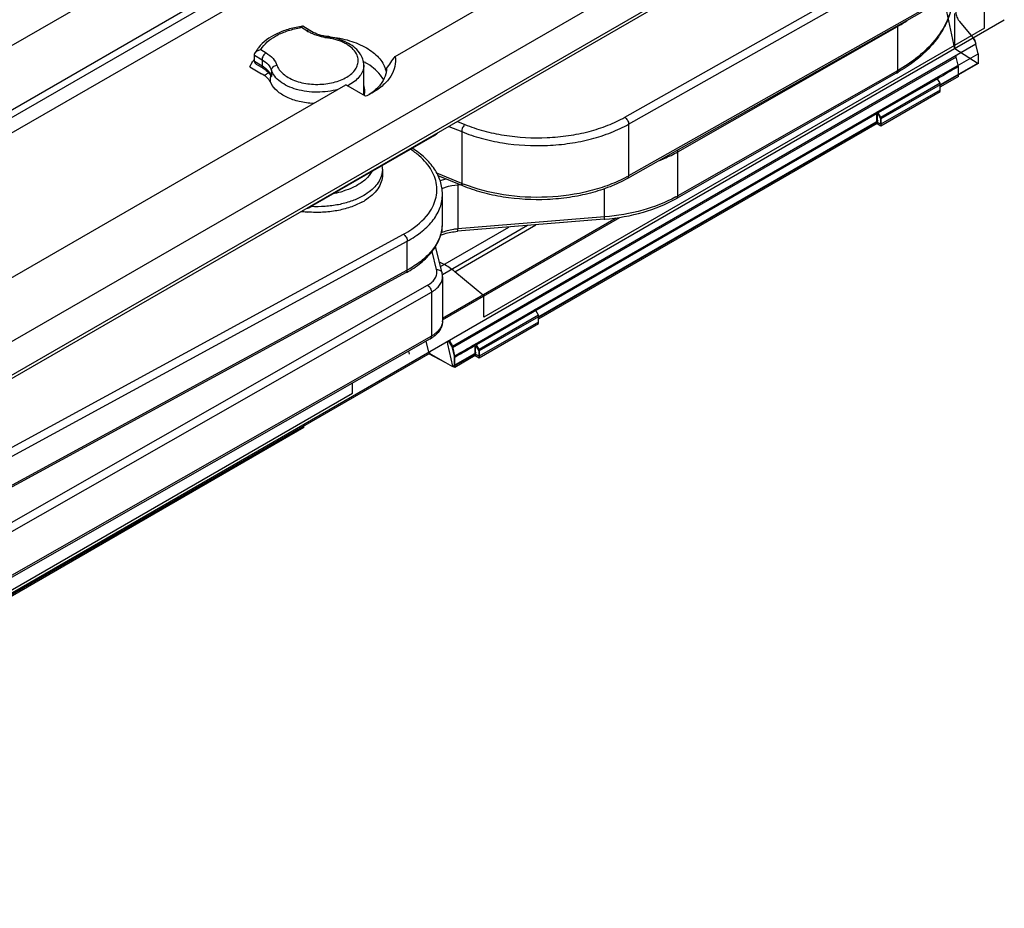
# Model space of a CAD drawing. Units: millimetres. Extents: x 647 to 994, y 404 to 873.
# Drawn here: x 843 to 896, y 530 to 578 of the extents above; entities that cross this region are included whole.
import ezdxf

# ---------------------------------------------------------------- set-up
doc = ezdxf.new("R2010")
doc.units = ezdxf.units.MM
doc.header["$LTSCALE"] = 23.1
doc.layers.get('0').update_dxf_attribs({"linetype": 'CONTINUOUS'})
doc.layers.add('COMPONENTI_DI_ASSIEME', color=7, linetype='CONTINUOUS')

msp = doc.modelspace()

# ---------------------------------------------------------------- linework, layer by layer
at = {"linetype": 'Continuous'}
for p, q in [((893.581, 576.27), (892.351, 581.961)), ((893.834, 577.738), (894.538, 576.886)), ((894.828, 575.471), (893.581, 576.27))]:
    msp.add_line(p, q, dxfattribs=at)
for points, knots in [([(893.64, 578.232), (893.64, 578.187), (893.648, 578.099), (893.687, 577.971), (893.749, 577.85), (893.803, 577.774), (893.834, 577.738)], [0, 0, 0, 0, 0.244891, 0.487524, 0.736113, 1, 1, 1, 1]), ([(894.538, 576.886), (894.567, 576.851), (894.62, 576.775), (894.681, 576.652), (894.707, 576.565), (894.717, 576.521)], [0, 0, 0, 0, 0.336076, 0.670804, 1, 1, 1, 1])]:
    msp.add_open_spline(points, degree=3, knots=knots, dxfattribs=at)
at = {"layer": 'COMPONENTI_DI_ASSIEME', "linetype": 'Continuous'}
for p, q in [((877.415, 596.31), (839.192, 574.266)), ((893.548, 589.733), (837.665, 557.504)), ((890.089, 585.757), (837.561, 555.463)), ((890.192, 585.988), (837.665, 555.695)), ((861.194, 583.094), (839.513, 570.59)), ((839.591, 571.058), (861.188, 583.513)), ((861.548, 582.489), (839.592, 569.826)), ((875.863, 572.593), (891.658, 581.511)), ((876.073, 572.224), (891.867, 581.143)), ((863.536, 575.862), (868.987, 579.006)), ((895.181, 577.385), (895.181, 579.1)), ((891.867, 578.367), (876.073, 569.448)), ((813.619, 530.133), (896.238, 577.832)), ((891.805, 578.229), (876.011, 569.311)), ((893.557, 578.162), (893.557, 576.284)), ((858.793, 577.237), (858.508, 577.412)), ((858.95, 577.248), (858.578, 577.476)), ((895.181, 577.385), (868.301, 561.866)), ((878.704, 570.741), (890.496, 577.46)), ((890.496, 577.46), (890.496, 575.092)), ((856.324, 576.224), (856.61, 576.049)), ((894.717, 576.521), (866.608, 560.292)), ((894.828, 576.005), (894.717, 576.521)), ((855.986, 575.934), (856.392, 575.686)), ((855.986, 575.608), (855.986, 575.934)), ((855.986, 575.608), (856.392, 575.359)), ((856.392, 575.686), (856.392, 575.359)), ((893.659, 575.828), (866.611, 560.212)), ((892.585, 574.707), (894.828, 576.005)), ((893.771, 575.313), (893.659, 575.828)), ((894.828, 576.005), (894.828, 575.471)), ((855.738, 575.297), (856.366, 574.934)), ((856.081, 575.45), (856.453, 575.222)), ((856.9, 575.112), (856.9, 574.786)), ((861.855, 573.774), (861.855, 575.385)), ((863.019, 575.163), (863.073, 575.194)), ((890.496, 575.092), (878.704, 568.373)), ((894.831, 575.504), (892.797, 574.33)), ((894.831, 575.472), (892.818, 574.31)), ((893.771, 574.779), (893.771, 575.313)), ((894.831, 575.472), (894.831, 575.504)), ((856.792, 574.934), (856.791, 574.934)), ((856.793, 574.932), (856.792, 574.934)), ((856.853, 574.781), (856.855, 574.755)), ((856.855, 574.471), (856.855, 574.755)), ((856.855, 574.755), (856.855, 574.755)), ((890.434, 574.954), (878.642, 568.236)), ((889.403, 572.869), (892.585, 574.706)), ((892.656, 574.666), (889.474, 572.829)), ((892.656, 574.666), (892.585, 574.706)), ((892.797, 574.421), (892.656, 574.666)), ((893.771, 574.779), (892.818, 574.229)), ((835.041, 559.429), (860.886, 574.334)), ((861.949, 573.72), (860.886, 574.334)), ((892.797, 574.421), (889.615, 572.584)), ((892.797, 574.053), (889.615, 572.216)), ((892.8, 574.341), (889.618, 572.504)), ((892.765, 574.402), (892.8, 574.341)), ((892.797, 574.053), (892.797, 574.421)), ((892.8, 573.973), (892.8, 574.341)), ((889.618, 572.136), (892.8, 573.973)), ((889.407, 572.79), (867.908, 560.377)), ((871.019, 562.256), (889.403, 572.87)), ((889.474, 572.829), (889.403, 572.869)), ((889.403, 572.339), (889.403, 572.869)), ((889.406, 572.791), (889.406, 572.259)), ((889.406, 572.789), (889.477, 572.749)), ((889.615, 572.584), (889.474, 572.829)), ((889.618, 572.504), (889.477, 572.749)), ((889.615, 572.216), (889.615, 572.584)), ((889.618, 572.504), (889.618, 572.136)), ((866.423, 572.108), (867.111, 571.824)), ((866.886, 572.375), (867.285, 572.21)), ((889.463, 572.405), (871.231, 561.878)), ((871.251, 561.859), (889.403, 572.339)), ((889.406, 572.259), (871.252, 561.777)), ((876.073, 572.224), (876.073, 569.448)), ((889.615, 572.216), (889.403, 572.339)), ((889.406, 572.259), (889.618, 572.136)), ((865.645, 571.618), (858.999, 567.785)), ((865.795, 571.724), (865.795, 571.724)), ((867.111, 571.824), (867.111, 569.048)), ((878.704, 568.373), (878.704, 570.741)), ((862.855, 569.813), (862.855, 569.507)), ((867.111, 569.048), (865.773, 569.6)), ((867.171, 568.912), (865.844, 569.459)), ((866.902, 568.968), (867.013, 568.977)), ((866.902, 568.968), (866.902, 566.6)), ((874.776, 567.249), (874.776, 568.756)), ((866.077, 566.914), (866.077, 568.465)), ((858.786, 567.693), (858.786, 567.693)), ((866.082, 561.728), (875.599, 567.223)), ((866.082, 561.81), (875.408, 567.194)), ((874.776, 567.249), (866.902, 566.6)), ((865.972, 564.583), (869.637, 566.699)), ((870.648, 566.782), (866.075, 564.142)), ((866.736, 564.304), (871.092, 566.819)), ((874.758, 567.121), (866.884, 566.472)), ((830.14, 547.906), (863.986, 566.315)), ((830.346, 547.535), (864.192, 565.944)), ((864.192, 564.392), (864.192, 565.944)), ((866.056, 564.242), (865.705, 565.66)), ((865.765, 564.415), (865.522, 565.396)), ((866.134, 564.707), (865.912, 564.822)), ((864.129, 564.255), (830.283, 545.846)), ((864.192, 564.392), (830.346, 545.983)), ((866.082, 564.031), (866.082, 561.664)), ((868.301, 563.009), (866.736, 564.304)), ((832.989, 545.182), (865.276, 563.578)), ((833.2, 544.814), (865.486, 563.21)), ((865.486, 563.21), (865.486, 560.842)), ((868.301, 561.866), (868.301, 563.009)), ((867.837, 560.418), (871.019, 562.255)), ((871.231, 561.969), (868.049, 560.132)), ((871.233, 561.889), (868.051, 560.052)), ((871.089, 562.214), (871.019, 562.255)), ((871.231, 561.969), (871.089, 562.214)), ((871.198, 561.951), (871.233, 561.889)), ((871.231, 561.602), (871.231, 561.969)), ((871.233, 561.522), (871.233, 561.889)), ((871.231, 561.602), (868.049, 559.765)), ((868.051, 559.685), (871.233, 561.522)), ((865.486, 560.842), (833.2, 542.446)), ((865.424, 560.704), (833.138, 542.308)), ((865.186, 560.569), (865.328, 559.987)), ((866.64, 559.228), (866.367, 560.416)), ((866.383, 560.596), (866.412, 560.566)), ((866.608, 560.292), (866.732, 559.784)), ((867.84, 560.338), (867.643, 560.225)), ((867.908, 560.377), (867.837, 560.418)), ((867.837, 559.887), (867.837, 560.418)), ((867.839, 560.34), (867.839, 559.807)), ((867.839, 560.338), (867.91, 560.297)), ((868.049, 560.132), (867.908, 560.377)), ((868.051, 560.052), (867.91, 560.297)), ((865.413, 559.935), (825.174, 536.704)), ((864.256, 560.039), (864.293, 559.885)), ((866.26, 559.416), (865.352, 559.888)), ((865.386, 559.92), (865.386, 560.02)), ((866.64, 559.197), (865.386, 559.92)), ((866.734, 559.703), (866.611, 560.212)), ((867.896, 559.953), (866.64, 559.228)), ((867.837, 559.887), (866.64, 559.197)), ((866.732, 559.25), (866.732, 559.784)), ((867.839, 559.807), (866.734, 559.169)), ((868.049, 559.765), (867.837, 559.887)), ((867.839, 559.807), (868.051, 559.685)), ((868.049, 559.765), (868.049, 560.132)), ((868.051, 560.052), (868.051, 559.685)), ((866.64, 559.197), (866.64, 559.228)), ((866.734, 559.169), (866.649, 559.214)), ((866.734, 559.169), (866.734, 559.703)), ((861.24, 557.789), (861.24, 558.32)), ((813.935, 530.478), (861.24, 557.789)), ((858.642, 555.945), (858.642, 556.126)), ((858.642, 555.945), (825.213, 536.645))]:
    msp.add_line(p, q, dxfattribs=at)
msp.add_lwpolyline([(856.792, 574.934), (856.824, 574.883), (856.845, 574.829), (856.853, 574.781)], dxfattribs=at)
for centre, radius, start, end in [((886.017, 585.326), 9.052, 299.6553, 303.6273), ((859.307, 572.367), 5.107, 98.9967, 100.268), ((859.314, 572.095), 5.436, 97.92, 98.6338), ((859.937, 579.105), 2.19, 238.5383, 241.6227), ((860.426, 580.44), 3.618, 259.3935, 261.619), ((859.363, 570.655), 6.3, 83.8378, 86.131), ((860.434, 580.25), 3.373, 259.411, 261.6213), ((859.383, 573.359), 3.539, 81.0622, 81.6162), ((859.395, 573.432), 3.466, 77.8674, 81.0731), ((893.862, 576.332), 0.874, 30.3345, 37.363), ((893.835, 576.314), 0.906, 21.7374, 30.4125), ((893.891, 576.336), 0.846, 15.6457, 21.7592), ((893.975, 576.36), 0.759, 12.2252, 15.623), ((857.36, 574.601), 1.767, 145.2061, 146.6686), ((857.403, 574.571), 1.82, 143.7727, 145.2061), ((857.463, 574.526), 1.895, 141.3148, 143.7656), ((860.52, 575.248), 1.368, 34.2444, 36.1759), ((839.156, 592.627), 29.588, 323.9383, 325.4854), ((855.805, 574.282), 1.22, 43.3479, 46.3636), ((860.137, 572.317), 3.682, 60.8293, 62.5307), ((860.191, 572.415), 3.57, 60.5143, 60.8222), ((861.735, 574.792), 1.337, 16.1023, 17.1916), ((869.612, 577.065), 6.861, 196.0934, 196.445), ((858.33, 572.205), 3.193, 121.8283, 124.5563), ((858.436, 572.034), 3.394, 120.1605, 121.8307), ((855.901, 573.908), 1.11, 39.0968, 43.2), ((858.49, 571.941), 3.502, 119.7851, 120.1672), ((850.58, 569.995), 7.936, 38.3232, 38.4682), ((856.124, 574.521), 0.82, 23.567, 28.2443), ((856.176, 574.544), 0.763, 18.4845, 23.566), ((885.78, 583.122), 9.401, 299.6721, 300.4354), ((859.86, 576.559), 2.531, 296.0376, 298.5243), ((861.013, 574.002), 0.898, 344.5017, 348.7477), ((861.044, 573.995), 0.866, 348.7454, 359.3507), ((865.144, 572.487), 1.003, 299.999, 310.483), ((861.355, 569.813), 1.5, 0.0125, 7.1666), ((861.603, 569.829), 1.253, 344.304, 345.4095), ((872.736, 575.359), 6.788, 298.4495, 299.4495), ((870.283, 576.744), 8.324, 247.6001, 248.3184), ((859.48, 572.956), 4.506, 280.3047, 286.3802), ((875.363, 574.238), 6.75, 298.6596, 299.6706), ((858.498, 568.654), 1.003, 286.693, 299.9587), ((860.225, 570.851), 3.205, 298.5159, 301.5719), ((859.336, 573.279), 5.793, 261.879, 264.3165), ((859.342, 573.333), 5.847, 264.3132, 265.2659), ((864.039, 566.917), 2.039, 350.8261, 351.2836), ((864.059, 566.914), 2.019, 351.2779, 357.5731), ((864.074, 566.913), 2.004, 357.5837, 0.0066), ((873.804, 578.708), 11.626, 274.7102, 274.8589), ((861.366, 569.336), 5.784, 298.5389, 299.7713), ((865.2, 564.03), 0.881, 0.0703, 13.9042), ((865.411, 561.664), 0.67, 355.6748, 0.0064), ((864.519, 562.295), 1.83, 299.6401, 303.5953)]:
    msp.add_arc(centre, radius, start, end, dxfattribs=at)
for centre, major_axis, ratio, start_param, end_param in [((893.339, 575.914), (-0.231, 0.444), 0.546386, -2.035903, -1.848755), ((866.134, 562.258), (-1.624, 2.525), 0.606735, -1.087468, -0.814459), ((866.255, 560.278), (-0.271, 0.421), 0.606735, -2.08855, -1.250792)]:
    msp.add_ellipse(centre, major_axis=major_axis, ratio=ratio, start_param=start_param, end_param=end_param, dxfattribs=at)
for points, knots in [([(893.472, 579.201), (893.472, 579.003), (893.438, 578.605), (893.288, 578.018), (893.042, 577.446), (892.582, 576.697), (891.771, 575.828), (890.978, 575.273), (890.542, 575.017)], [0, 0, 0, 0, 0.110972, 0.223501, 0.339167, 0.45926, 0.716235, 1, 1, 1, 1]), ([(893.427, 578.657), (893.372, 578.316), (893.144, 577.621), (892.514, 576.667), (891.616, 575.8), (890.891, 575.317), (890.496, 575.092)], [0, 0, 0, 0, 0.218072, 0.453632, 0.713427, 1, 1, 1, 1]), ([(858.498, 577.469), (858.258, 577.433), (857.795, 577.33), (856.981, 577.021), (856.445, 576.642), (856.199, 576.327)], [0, 0, 0, 0, 0.278819, 0.541137, 1, 1, 1, 1]), ([(856.324, 576.224), (856.506, 576.534), (856.981, 576.918), (857.723, 577.239), (858.165, 577.351), (858.396, 577.393)], [0, 0, 0, 0, 0.44247, 0.7096, 1, 1, 1, 1]), ([(858.525, 577.443), (858.524, 577.441), (858.518, 577.431), (858.512, 577.42), (858.508, 577.412)], [0, 0, 0, 0, 0.230985, 1, 1, 1, 1]), ([(858.565, 577.479), (858.558, 577.478), (858.542, 577.467), (858.531, 577.452), (858.525, 577.443)], [0, 0, 0, 0, 0.404669, 1, 1, 1, 1]), ([(858.95, 577.248), (858.929, 577.261), (858.872, 577.271), (858.82, 577.251), (858.793, 577.237)], [0, 0, 0, 0, 0.451984, 1, 1, 1, 1]), ([(859.117, 577.073), (859.098, 577.081), (859.023, 577.113), (858.949, 577.149), (858.896, 577.178)], [0, 0, 0, 0, 0.255251, 1, 1, 1, 1]), ([(859.814, 576.934), (859.654, 576.964), (859.355, 577.043), (859.074, 577.172), (858.95, 577.248)], [0, 0, 0, 0, 0.529781, 1, 1, 1, 1]), ([(859.76, 576.884), (859.703, 576.895), (859.484, 576.941), (859.27, 577.009), (859.117, 577.073)], [0, 0, 0, 0, 0.258928, 1, 1, 1, 1]), ([(859.899, 576.861), (859.905, 576.875), (859.914, 576.895), (859.934, 576.914), (859.942, 576.913)], [0, 0, 0, 0, 0.655949, 1, 1, 1, 1]), ([(861.624, 576.056), (861.449, 576.295), (861.057, 576.582), (860.458, 576.812), (860.119, 576.887), (859.942, 576.913)], [0, 0, 0, 0, 0.460882, 0.722576, 1, 1, 1, 1]), ([(860.039, 576.918), (860.396, 576.88), (861.072, 576.748), (861.848, 576.428), (862.354, 576.09), (862.653, 575.815), (862.878, 575.516), (862.978, 575.297), (863.012, 575.187)], [0, 0, 0, 0, 0.298282, 0.568877, 0.690544, 0.802327, 0.904926, 1, 1, 1, 1]), ([(861.496, 575.922), (861.403, 576.149), (861.155, 576.39), (860.812, 576.586), (860.522, 576.716), (860.286, 576.785), (860.123, 576.82)], [0, 0, 0, 0, 0.43584, 0.566181, 0.704279, 1, 1, 1, 1]), ([(856.199, 576.327), (856.181, 576.303), (856.11, 576.207), (856.048, 576.105), (856.009, 576.026)], [0, 0, 0, 0, 0.255151, 1, 1, 1, 1]), ([(856.009, 576.026), (856.036, 576.082), (856.135, 576.175), (856.26, 576.216), (856.324, 576.224)], [0, 0, 0, 0, 0.488054, 1, 1, 1, 1]), ([(855.986, 575.934), (855.986, 575.942), (855.988, 575.973), (855.998, 576.004), (856.009, 576.026)], [0, 0, 0, 0, 0.240286, 1, 1, 1, 1]), ([(855.986, 575.608), (855.986, 575.576), (856.005, 575.512), (856.053, 575.467), (856.081, 575.45)], [0, 0, 0, 0, 0.492757, 1, 1, 1, 1]), ([(856.61, 576.049), (856.579, 576.033), (856.521, 575.986), (856.452, 575.896), (856.405, 575.793), (856.392, 575.72), (856.392, 575.686)], [0, 0, 0, 0, 0.23881, 0.501873, 0.763907, 1, 1, 1, 1]), ([(856.392, 575.686), (856.511, 575.613), (856.719, 575.451), (856.862, 575.226), (856.9, 575.112)], [0, 0, 0, 0, 0.539568, 1, 1, 1, 1]), ([(856.61, 576.049), (856.747, 575.965), (856.986, 575.78), (857.151, 575.52), (857.194, 575.39)], [0, 0, 0, 0, 0.539575, 1, 1, 1, 1]), ([(857.194, 575.39), (857.223, 575.304), (857.315, 575.132), (857.526, 574.909), (857.807, 574.716), (858.275, 574.5), (858.957, 574.349), (859.802, 574.355), (860.48, 574.514), (860.939, 574.737), (861.212, 574.934), (861.415, 575.161), (861.537, 575.411), (861.569, 575.674), (861.528, 575.843), (861.496, 575.922)], [0, 0, 0, 0, 0.048623, 0.102829, 0.163465, 0.230414, 0.378451, 0.534007, 0.681109, 0.747337, 0.807189, 0.860622, 0.908761, 0.954092, 1, 1, 1, 1]), ([(861.855, 575.385), (861.855, 575.496), (861.817, 575.722), (861.714, 575.925), (861.65, 576.018)], [0, 0, 0, 0, 0.49523, 1, 1, 1, 1]), ([(863.536, 575.862), (863.565, 575.687), (863.556, 575.311), (863.323, 574.773), (862.9, 574.29), (862.531, 574.031), (862.325, 573.913)], [0, 0, 0, 0, 0.219133, 0.449675, 0.707532, 1, 1, 1, 1]), ([(855.738, 575.297), (855.747, 575.32), (855.789, 575.415), (855.84, 575.506), (855.883, 575.572)], [0, 0, 0, 0, 0.244056, 1, 1, 1, 1]), ([(856.392, 575.359), (856.406, 575.35), (856.46, 575.316), (856.513, 575.278), (856.55, 575.249)], [0, 0, 0, 0, 0.256243, 1, 1, 1, 1]), ([(856.392, 575.359), (856.392, 575.331), (856.399, 575.278), (856.433, 575.234), (856.453, 575.222)], [0, 0, 0, 0, 0.545425, 1, 1, 1, 1]), ([(856.453, 575.222), (856.488, 575.2), (856.612, 575.119), (856.725, 575.018), (856.791, 574.934)], [0, 0, 0, 0, 0.278431, 1, 1, 1, 1]), ([(856.55, 575.249), (856.559, 575.242), (856.592, 575.215), (856.624, 575.187), (856.647, 575.165)], [0, 0, 0, 0, 0.254724, 1, 1, 1, 1]), ([(856.692, 575.119), (856.708, 575.103), (856.766, 575.038), (856.816, 574.966), (856.846, 574.909)], [0, 0, 0, 0, 0.260603, 1, 1, 1, 1]), ([(856.9, 575.112), (856.9, 575.145), (856.917, 575.214), (856.983, 575.302), (857.08, 575.364), (857.156, 575.386), (857.194, 575.39)], [0, 0, 0, 0, 0.225278, 0.470932, 0.733362, 1, 1, 1, 1]), ([(860.471, 574.094), (860.295, 574.043), (859.926, 573.967), (859.36, 573.929), (858.794, 573.966), (858.256, 574.075), (857.774, 574.251), (857.371, 574.486), (857.068, 574.771), (856.938, 574.998), (856.9, 575.112)], [0, 0, 0, 0, 0.138025, 0.281105, 0.424208, 0.562415, 0.691194, 0.80747, 0.909981, 1, 1, 1, 1]), ([(861.855, 575.385), (861.854, 575.286), (861.816, 575.08), (861.654, 574.794), (861.398, 574.537), (861.186, 574.398), (861.069, 574.335)], [0, 0, 0, 0, 0.216165, 0.448623, 0.708591, 1, 1, 1, 1]), ([(862.909, 574.601), (862.863, 574.691), (862.62, 575.069), (862.25, 575.352), (861.948, 575.522)], [0, 0, 0, 0, 0.225029, 1, 1, 1, 1]), ([(863.031, 575.123), (863.034, 575.114), (863.042, 575.086), (863.051, 575.057), (863.058, 575.039)], [0, 0, 0, 0, 0.320683, 1, 1, 1, 1]), ([(863.074, 575.21), (863.074, 575.187), (863.069, 575.093), (863.054, 575), (863.037, 574.932)], [0, 0, 0, 0, 0.248401, 1, 1, 1, 1]), ([(890.434, 574.954), (890.454, 574.966), (890.489, 575.01), (890.496, 575.063), (890.496, 575.092)], [0, 0, 0, 0, 0.448199, 1, 1, 1, 1]), ([(856.71, 574.667), (856.686, 574.692), (856.582, 574.794), (856.462, 574.878), (856.366, 574.934)], [0, 0, 0, 0, 0.235295, 1, 1, 1, 1]), ([(856.881, 574.421), (856.873, 574.438), (856.839, 574.503), (856.797, 574.564), (856.762, 574.608)], [0, 0, 0, 0, 0.241875, 1, 1, 1, 1]), ([(856.854, 574.853), (856.85, 574.858), (856.834, 574.88), (856.818, 574.9), (856.806, 574.916)], [0, 0, 0, 0, 0.245313, 1, 1, 1, 1]), ([(856.9, 574.786), (856.896, 574.791), (856.882, 574.814), (856.866, 574.837), (856.854, 574.853)], [0, 0, 0, 0, 0.245597, 1, 1, 1, 1]), ([(856.855, 574.755), (856.855, 574.755), (856.855, 574.754), (856.856, 574.754), (856.857, 574.754)], [0, 0, 0, 0, 0.448899, 1, 1, 1, 1]), ([(856.857, 574.754), (856.859, 574.755), (856.864, 574.759), (856.878, 574.77), (856.89, 574.779), (856.9, 574.786)], [0, 0, 0, 0, 0.129746, 0.348582, 1, 1, 1, 1]), ([(863.037, 574.932), (862.996, 574.765), (862.836, 574.425), (862.581, 574.155), (862.433, 574.029)], [0, 0, 0, 0, 0.470317, 1, 1, 1, 1]), ([(859.154, 573.335), (858.898, 573.347), (858.406, 573.412), (857.831, 573.602), (857.44, 573.817), (857.135, 574.046), (856.955, 574.264), (856.881, 574.421)], [0, 0, 0, 0, 0.293133, 0.564193, 0.687449, 0.801134, 1, 1, 1, 1]), ([(861.91, 573.986), (861.91, 574.012), (861.907, 574.118), (861.883, 574.224), (861.855, 574.299)], [0, 0, 0, 0, 0.247285, 1, 1, 1, 1]), ([(862.433, 574.029), (862.411, 574.01), (862.319, 573.935), (862.223, 573.865), (862.148, 573.816)], [0, 0, 0, 0, 0.243584, 1, 1, 1, 1]), ([(862.325, 573.913), (862.295, 573.895), (862.172, 573.826), (862.046, 573.764), (861.949, 573.72)], [0, 0, 0, 0, 0.244926, 1, 1, 1, 1]), ([(867.285, 572.21), (867.613, 572.075), (868.303, 571.843), (869.77, 571.529), (871.311, 571.446), (872.837, 571.59), (873.933, 571.811), (874.947, 572.137), (875.574, 572.429), (875.863, 572.593)], [0, 0, 0, 0, 0.120052, 0.246456, 0.508504, 0.63926, 0.766253, 0.887139, 1, 1, 1, 1]), ([(875.863, 572.593), (875.893, 572.575), (875.95, 572.527), (876.015, 572.436), (876.06, 572.332), (876.073, 572.259), (876.073, 572.224)], [0, 0, 0, 0, 0.236545, 0.499296, 0.76243, 1, 1, 1, 1]), ([(867.111, 571.824), (867.453, 571.683), (868.174, 571.441), (869.707, 571.113), (871.317, 571.026), (872.911, 571.177), (874.057, 571.407), (875.116, 571.747), (875.771, 572.053), (876.073, 572.224)], [0, 0, 0, 0, 0.120052, 0.246456, 0.508504, 0.63926, 0.766253, 0.887139, 1, 1, 1, 1]), ([(867.285, 572.21), (867.26, 572.189), (867.213, 572.135), (867.159, 572.039), (867.122, 571.933), (867.111, 571.859), (867.111, 571.824)], [0, 0, 0, 0, 0.227109, 0.489418, 0.757407, 1, 1, 1, 1]), ([(865.645, 571.618), (865.657, 571.625), (865.7, 571.653), (865.737, 571.693), (865.76, 571.725)], [0, 0, 0, 0, 0.245521, 1, 1, 1, 1]), ([(865.419, 567.561), (865.505, 567.694), (865.65, 567.971), (865.772, 568.416), (865.788, 568.868), (865.698, 569.316), (865.503, 569.75), (865.211, 570.163), (864.827, 570.547), (864.526, 570.772), (864.364, 570.879)], [0, 0, 0, 0, 0.121918, 0.237656, 0.350774, 0.465302, 0.585034, 0.712944, 0.85097, 1, 1, 1, 1]), ([(866.077, 568.465), (866.077, 568.698), (865.999, 569.178), (865.663, 569.847), (865.137, 570.447), (864.697, 570.779), (864.456, 570.932)], [0, 0, 0, 0, 0.227854, 0.465394, 0.721143, 1, 1, 1, 1]), ([(877.721, 570.274), (877.808, 570.309), (878.144, 570.447), (878.47, 570.607), (878.704, 570.741)], [0, 0, 0, 0, 0.257668, 1, 1, 1, 1]), ([(878.693, 570.825), (878.695, 570.818), (878.701, 570.79), (878.704, 570.762), (878.704, 570.741)], [0, 0, 0, 0, 0.262836, 1, 1, 1, 1]), ([(862.854, 569.813), (862.854, 569.788), (862.851, 569.687), (862.835, 569.586), (862.816, 569.513)], [0, 0, 0, 0, 0.24856, 1, 1, 1, 1]), ([(862.29, 569.681), (862.206, 569.527), (861.957, 569.233), (861.642, 569.019), (861.465, 568.923)], [0, 0, 0, 0, 0.464678, 1, 1, 1, 1]), ([(862.809, 569.49), (862.778, 569.378), (862.679, 569.153), (862.447, 568.847), (862.133, 568.57), (861.887, 568.414), (861.755, 568.342)], [0, 0, 0, 0, 0.218324, 0.455515, 0.716115, 1, 1, 1, 1]), ([(862.855, 569.507), (862.854, 569.379), (862.809, 569.112), (862.615, 568.738), (862.305, 568.399), (862.045, 568.209), (861.902, 568.121)], [0, 0, 0, 0, 0.219238, 0.453168, 0.712475, 1, 1, 1, 1]), ([(865.952, 569.19), (865.977, 569.2), (866.079, 569.236), (866.184, 569.266), (866.263, 569.286)], [0, 0, 0, 0, 0.245216, 1, 1, 1, 1]), ([(876.011, 569.311), (875.71, 569.141), (875.062, 568.837), (874.014, 568.5), (872.885, 568.273), (871.316, 568.124), (869.732, 568.209), (868.221, 568.533), (867.509, 568.772), (867.171, 568.912)], [0, 0, 0, 0, 0.113694, 0.234806, 0.361646, 0.492046, 0.753349, 0.879647, 1, 1, 1, 1]), ([(875.969, 569.391), (875.67, 569.228), (875.025, 568.938), (873.612, 568.498), (871.694, 568.232), (869.388, 568.353), (867.896, 568.736), (867.208, 569.009)], [0, 0, 0, 0, 0.113551, 0.234731, 0.491918, 0.753523, 1, 1, 1, 1]), ([(876.011, 569.311), (876.031, 569.322), (876.066, 569.366), (876.073, 569.419), (876.073, 569.448)], [0, 0, 0, 0, 0.447475, 1, 1, 1, 1]), ([(861.465, 568.923), (861.411, 568.893), (861.181, 568.777), (860.939, 568.688), (860.75, 568.633)], [0, 0, 0, 0, 0.238283, 1, 1, 1, 1]), ([(866.053, 568.776), (866.117, 568.802), (866.392, 568.897), (866.681, 568.949), (866.902, 568.968)], [0, 0, 0, 0, 0.238677, 1, 1, 1, 1]), ([(866.901, 569.023), (866.901, 569.018), (866.902, 569), (866.902, 568.981), (866.902, 568.968)], [0, 0, 0, 0, 0.261314, 1, 1, 1, 1]), ([(867.171, 568.912), (867.151, 568.92), (867.126, 568.951), (867.113, 569.001), (867.111, 569.032), (867.111, 569.048)], [0, 0, 0, 0, 0.417011, 0.686265, 1, 1, 1, 1]), ([(861.755, 568.342), (861.566, 568.24), (861.154, 568.063), (860.487, 567.885), (859.77, 567.792), (859.279, 567.788), (859.033, 567.801)], [0, 0, 0, 0, 0.229029, 0.476916, 0.736329, 1, 1, 1, 1]), ([(864.192, 565.944), (864.473, 566.096), (864.983, 566.43), (865.596, 567.044), (865.927, 567.63), (866.056, 568.108), (866.077, 568.347), (866.077, 568.465)], [0, 0, 0, 0, 0.291197, 0.55094, 0.783224, 0.892704, 1, 1, 1, 1]), ([(878.6, 568.315), (878.043, 568.01), (876.789, 567.53), (875.47, 567.306), (874.776, 567.249)], [0, 0, 0, 0, 0.47705, 1, 1, 1, 1]), ([(874.789, 567.124), (875.489, 567.183), (876.821, 567.416), (878.084, 567.918), (878.642, 568.236)], [0, 0, 0, 0, 0.522562, 1, 1, 1, 1]), ([(878.642, 568.236), (878.662, 568.247), (878.697, 568.291), (878.704, 568.344), (878.704, 568.373)], [0, 0, 0, 0, 0.448199, 1, 1, 1, 1]), ([(858.786, 567.693), (858.828, 567.706), (858.91, 567.743), (858.98, 567.801), (859.011, 567.833)], [0, 0, 0, 0, 0.491289, 1, 1, 1, 1]), ([(861.755, 568.036), (861.555, 567.927), (861.115, 567.742), (860.404, 567.561), (859.64, 567.476), (859.119, 567.485), (858.859, 567.506)], [0, 0, 0, 0, 0.228774, 0.477351, 0.737208, 1, 1, 1, 1]), ([(858.999, 567.785), (859.01, 567.791), (859.054, 567.82), (859.091, 567.859), (859.113, 567.892)], [0, 0, 0, 0, 0.245521, 1, 1, 1, 1]), ([(863.986, 566.315), (864.14, 566.398), (864.683, 566.727), (865.169, 567.173), (865.419, 567.561)], [0, 0, 0, 0, 0.275187, 1, 1, 1, 1]), ([(874.758, 567.121), (874.762, 567.121), (874.769, 567.136), (874.772, 567.159), (874.776, 567.2), (874.776, 567.231), (874.776, 567.249)], [0, 0, 0, 0, 0.089434, 0.287759, 0.597002, 1, 1, 1, 1]), ([(864.238, 564.315), (864.509, 564.47), (865.005, 564.81), (865.602, 565.438), (865.987, 566.148), (866.077, 566.664), (866.077, 566.914)], [0, 0, 0, 0, 0.281712, 0.538218, 0.774647, 1, 1, 1, 1]), ([(863.986, 566.315), (864.015, 566.297), (864.071, 566.247), (864.135, 566.156), (864.179, 566.052), (864.192, 565.978), (864.192, 565.944)], [0, 0, 0, 0, 0.235407, 0.498107, 0.761834, 1, 1, 1, 1]), ([(866.052, 566.592), (866.017, 566.38), (865.874, 565.947), (865.474, 565.357), (864.902, 564.823), (864.442, 564.529), (864.192, 564.392)], [0, 0, 0, 0, 0.216841, 0.451854, 0.712233, 1, 1, 1, 1]), ([(865.977, 566.266), (866.045, 566.294), (866.338, 566.397), (866.648, 566.453), (866.884, 566.472)], [0, 0, 0, 0, 0.235617, 1, 1, 1, 1]), ([(866.902, 566.6), (866.823, 566.593), (866.52, 566.557), (866.221, 566.479), (866.012, 566.392)], [0, 0, 0, 0, 0.260578, 1, 1, 1, 1]), ([(866.884, 566.472), (866.888, 566.473), (866.895, 566.487), (866.898, 566.511), (866.902, 566.551), (866.902, 566.582), (866.902, 566.6)], [0, 0, 0, 0, 0.089434, 0.287759, 0.597002, 1, 1, 1, 1]), ([(864.129, 564.255), (864.15, 564.266), (864.185, 564.31), (864.192, 564.363), (864.192, 564.392)], [0, 0, 0, 0, 0.444386, 1, 1, 1, 1]), ([(865.276, 563.578), (865.364, 563.628), (865.522, 563.738), (865.7, 563.947), (865.79, 564.18), (865.783, 564.341), (865.765, 564.415)], [0, 0, 0, 0, 0.293614, 0.550686, 0.779886, 1, 1, 1, 1]), ([(865.486, 563.21), (865.576, 563.26), (865.737, 563.37), (865.93, 563.571), (866.053, 563.794), (866.082, 563.955), (866.082, 564.031)], [0, 0, 0, 0, 0.290115, 0.549549, 0.782508, 1, 1, 1, 1]), ([(865.765, 564.415), (865.798, 564.418), (865.864, 564.414), (865.954, 564.381), (866.023, 564.322), (866.049, 564.269), (866.056, 564.242)], [0, 0, 0, 0, 0.273318, 0.531666, 0.771815, 1, 1, 1, 1]), ([(865.276, 563.578), (865.306, 563.56), (865.362, 563.512), (865.428, 563.421), (865.474, 563.318), (865.486, 563.244), (865.486, 563.21)], [0, 0, 0, 0, 0.236818, 0.499581, 0.762573, 1, 1, 1, 1]), ([(866.08, 561.613), (866.074, 561.54), (866.037, 561.389), (865.912, 561.182), (865.725, 560.994), (865.571, 560.89), (865.486, 560.842)], [0, 0, 0, 0, 0.217548, 0.451696, 0.711453, 1, 1, 1, 1]), ([(866.082, 561.664), (866.082, 561.591), (866.063, 561.444), (865.953, 561.163), (865.801, 560.985), (865.684, 560.885)], [0, 0, 0, 0, 0.243855, 0.488779, 1, 1, 1, 1]), ([(865.424, 560.704), (865.445, 560.716), (865.48, 560.76), (865.486, 560.813), (865.486, 560.842)], [0, 0, 0, 0, 0.448199, 1, 1, 1, 1]), ([(865.684, 560.885), (865.672, 560.875), (865.623, 560.835), (865.572, 560.797), (865.532, 560.771)], [0, 0, 0, 0, 0.246617, 1, 1, 1, 1]), ([(866.367, 560.416), (866.365, 560.428), (866.352, 560.477), (866.334, 560.524), (866.319, 560.558)], [0, 0, 0, 0, 0.242758, 1, 1, 1, 1]), ([(866.431, 560.623), (866.473, 560.576), (866.546, 560.471), (866.593, 560.353), (866.608, 560.292)], [0, 0, 0, 0, 0.507827, 1, 1, 1, 1])]:
    msp.add_open_spline(points, degree=3, knots=knots, dxfattribs=at)
for points in [[(858.578, 577.476), (858.574, 577.478), (858.569, 577.479), (858.565, 577.479)], [(890.495, 577.489), (890.496, 577.479), (890.496, 577.469), (890.496, 577.46)], [(893.771, 575.313), (893.398, 575.098), (893.027, 574.881), (892.655, 574.666)], [(865.795, 571.724), (865.81, 571.736), (865.822, 571.751), (865.832, 571.767)], [(866.732, 559.784), (867.1, 559.996), (867.469, 560.207), (867.837, 560.419)], [(867.643, 560.225), (867.34, 560.051), (867.037, 559.878), (866.734, 559.703)]]:
    msp.add_open_spline(points, degree=3, dxfattribs=at)

doc.saveas('drawing.dxf')
